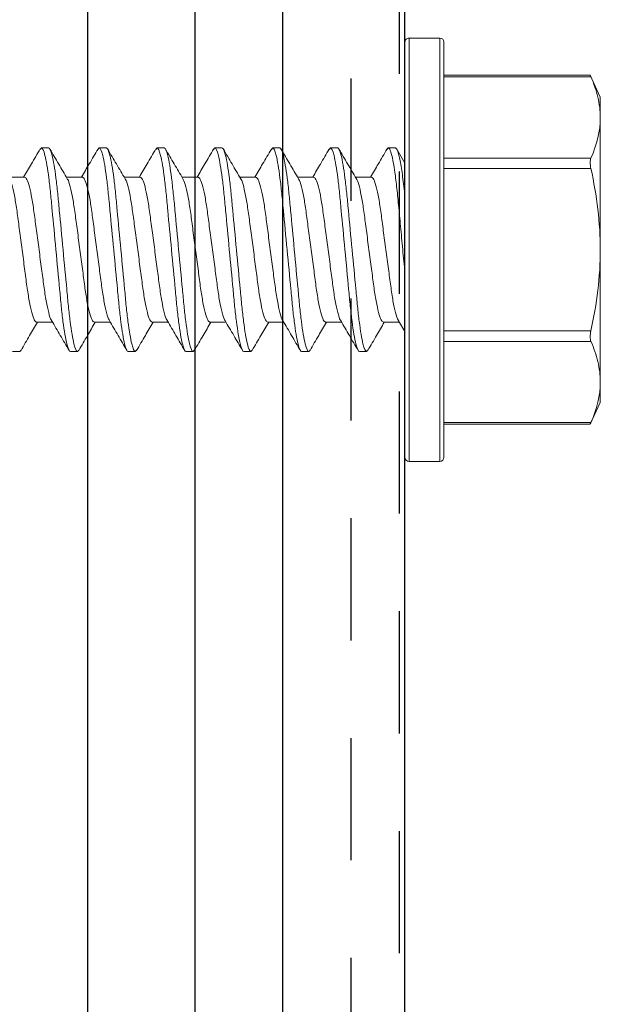
# Model space of a CAD drawing. Extents: x 275 to 876, y 17 to 131.
# Drawn here: x 783 to 784, y 39 to 40 of the extents above; entities that cross this region are included whole.
import ezdxf

# ---------------------------------------------------------------- set-up
doc = ezdxf.new("R2010")
doc.units = 0
doc.header["$MEASUREMENT"] = 0
doc.linetypes.add('HIDDEN2', pattern=[0.1875, 0.125, -0.0625])
doc.linetypes.add('SLD-Solid', pattern=[0])
for name, color, linetype in [('Dimension', 1, 'Continuous'), ('FASTENER(GFC)', 6, 'Continuous'), ('HIDDEN_2', 3, 'HIDDEN2'), ('OBJECT_1', 4, 'Continuous')]:
    doc.layers.add(name, color=color, linetype=linetype)

# ---------------------------------------------------------------- blocks, each defined once
blk = doc.blocks.new('F416707S')
at = {"layer": 'FASTENER(GFC)', "linetype": 'SLD-Solid', "lineweight": 15}
for p, q in [((-0.04, 0), (-0.04, 0.2125)), ((-0.0042, 0.2167), (-0.0358, 0.2167)), ((-0.0358, 0.2167), (-0.0358, 0)), ((-0.0042, 0), (-0.0042, 0.2167)), ((0, 0.2125), (0, 0)), ((-0.1896, 0.1785), (-0.2, 0.1563)), ((-0.04, 0.1768), (-0.1904, 0.1768)), ((-0.04, 0.1785), (-0.1896, 0.1785)), ((-0.2, 0.1353), (-0.2, 0.1563)), ((-0.2, 0), (-0.2, 0.1353)), ((0.0392, 0.1042), (0.0379, 0.1026)), ((0.0392, 0.1042), (0.0466, 0.1042)), ((0.0984, 0.1042), (0.0971, 0.1027)), ((0.0984, 0.1042), (0.1058, 0.1042)), ((0.1576, 0.1042), (0.1562, 0.1027)), ((0.1576, 0.1042), (0.1649, 0.1042)), ((0.2167, 0.1042), (0.2154, 0.1026)), ((0.2167, 0.1042), (0.2241, 0.1042)), ((0.2759, 0.1042), (0.2746, 0.1027)), ((0.2759, 0.1042), (0.2833, 0.1042)), ((0.3351, 0.1042), (0.3338, 0.1027)), ((0.3351, 0.1042), (0.3424, 0.1042)), ((0.3942, 0.1042), (0.3929, 0.1027)), ((0.3942, 0.1042), (0.4016, 0.1042)), ((-0.1904, 0.0938), (-0.04, 0.0938)), ((-0.04, 0.083), (-0.1904, 0.083)), ((0.0065, 0.0727), (0.0001, 0.0836)), ((0.022, 0.0743), (0.0056, 0.0743)), ((0.0812, 0.0743), (0.0648, 0.0743)), ((0.1403, 0.0743), (0.1239, 0.0743)), ((0.1995, 0.0743), (0.1831, 0.0743)), ((0.2587, 0.0743), (0.2423, 0.0743)), ((0.3178, 0.0743), (0.3014, 0.0743)), ((0.377, 0.0743), (0.3606, 0.0743)), ((-0.2, -0.1353), (-0.2, 0)), ((-0.04, -0.2125), (-0.04, 0)), ((-0.0358, 0), (-0.0358, -0.2167)), ((-0.0042, -0.2167), (-0.0042, 0)), ((0, 0), (0, -0.2125)), ((0.0342, -0.0743), (0.0507, -0.0743)), ((0.0934, -0.0743), (0.1098, -0.0743)), ((0.1526, -0.0743), (0.169, -0.0743)), ((0.2117, -0.0743), (0.2282, -0.0743)), ((0.2709, -0.0743), (0.2873, -0.0743)), ((0.3301, -0.0743), (0.3465, -0.0743)), ((0.3892, -0.0743), (0.4057, -0.0743)), ((-0.1904, -0.083), (-0.04, -0.083)), ((-0.0001, -0.0886), (0.0084, -0.103)), ((-0.04, -0.0938), (-0.1904, -0.0938)), ((0.017, -0.1042), (0.0097, -0.1042)), ((0.0184, -0.1026), (0.017, -0.1042)), ((0.0762, -0.1042), (0.0688, -0.1042)), ((0.0775, -0.1027), (0.0762, -0.1042)), ((0.1353, -0.1042), (0.128, -0.1042)), ((0.1367, -0.1026), (0.1353, -0.1042)), ((0.1945, -0.1042), (0.1872, -0.1042)), ((0.1959, -0.1027), (0.1945, -0.1042)), ((0.2537, -0.1042), (0.2463, -0.1042)), ((0.255, -0.1027), (0.2537, -0.1042)), ((0.3128, -0.1042), (0.3055, -0.1042)), ((0.3142, -0.1027), (0.3128, -0.1042)), ((0.372, -0.1042), (0.3647, -0.1042)), ((0.3733, -0.1027), (0.372, -0.1042)), ((-0.2, -0.1563), (-0.2, -0.1353)), ((-0.2, -0.1563), (-0.1896, -0.1785)), ((-0.1904, -0.1768), (-0.04, -0.1768)), ((-0.1896, -0.1785), (-0.04, -0.1785)), ((-0.0358, -0.2167), (-0.0042, -0.2167))]:
    blk.add_line(p, q, dxfattribs=at)
for centre, start, end in [((-0.0358, 0.2125), 90, 180), ((-0.0042, 0.2125), 0, 90), ((-0.0358, -0.2125), 180, 270), ((-0.0042, -0.2125), 270, 0)]:
    blk.add_arc(centre, 0.00417, start, end, dxfattribs=at)
for points in [[(-0.1904, 0.1768), (-0.1964, 0.1631), (-0.2, 0.1493), (-0.2, 0.1353)], [(-0.1904, -0.0938), (-0.1964, -0.1076), (-0.2, -0.1214), (-0.2, -0.1353)]]:
    blk.add_open_spline(points, degree=3, dxfattribs=at)
for points, knots in [([(-0.1904, 0.1768), (-0.1902, 0.1771), (-0.19, 0.1777), (-0.1897, 0.1782), (-0.1896, 0.1785), (-0.1896, 0.1785), (-0.1896, 0.1785)], [0, 0, 0, 0, 0.295864, 0.600013, 0.895975, 1, 1, 1, 1]), ([(-0.2, 0.1353), (-0.2, 0.1284), (-0.1991, 0.1215), (-0.1958, 0.1076), (-0.1934, 0.1007), (-0.1904, 0.0938)], [0, 0, 0, 0, 0.5, 0.5, 1, 1, 1, 1]), ([(0.0379, 0.103), (0.0349, 0.0979), (0.0293, 0.0883), (0.0237, 0.0788), (0.0211, 0.0743)], [0, 0, 0, 0, 0.531334, 1, 1, 1, 1]), ([(0.0688, -0.1042), (0.0678, -0.1042), (0.0665, -0.1016), (0.0639, -0.0911), (0.0626, -0.0831), (0.0607, -0.0685), (0.0601, -0.0632), (0.059, -0.0522), (0.0584, -0.0464), (0.0567, -0.0279), (0.0554, -0.014), (0.0527, 0.014), (0.0514, 0.0279), (0.0496, 0.0464), (0.0491, 0.0522), (0.048, 0.0632), (0.0474, 0.0685), (0.0455, 0.0831), (0.0442, 0.0911), (0.0416, 0.1016), (0.0403, 0.1042), (0.0392, 0.1042)], [0, 0, 0, 0, 0.125, 0.125, 0.25, 0.25, 0.3125, 0.3125, 0.375, 0.375, 0.5, 0.5, 0.625, 0.625, 0.6875, 0.6875, 0.75, 0.75, 0.875, 0.875, 1, 1, 1, 1]), ([(0.0762, -0.1042), (0.0751, -0.1042), (0.0739, -0.1016), (0.0712, -0.0911), (0.0699, -0.0831), (0.068, -0.0685), (0.0674, -0.0632), (0.0663, -0.0522), (0.0658, -0.0464), (0.064, -0.0279), (0.0627, -0.014), (0.0601, 0.014), (0.0587, 0.0279), (0.057, 0.0464), (0.0565, 0.0522), (0.0553, 0.0632), (0.0547, 0.0685), (0.0529, 0.0831), (0.0515, 0.0911), (0.0489, 0.1016), (0.0477, 0.1042), (0.0466, 0.1042)], [0, 0, 0, 0, 0.125, 0.125, 0.25, 0.25, 0.3125, 0.3125, 0.375, 0.375, 0.5, 0.5, 0.625, 0.625, 0.6875, 0.6875, 0.75, 0.75, 0.875, 0.875, 1, 1, 1, 1]), ([(0.0657, 0.0727), (0.0627, 0.0777), (0.0568, 0.0878), (0.0509, 0.0979), (0.0479, 0.103)], [0, 0, 0, 0, 0.499073, 1, 1, 1, 1]), ([(0.0971, 0.1031), (0.0942, 0.098), (0.0886, 0.0884), (0.0829, 0.0788), (0.0802, 0.0743)], [0, 0, 0, 0, 0.529324, 1, 1, 1, 1]), ([(0.128, -0.1042), (0.1269, -0.1042), (0.1257, -0.1016), (0.1231, -0.0911), (0.1217, -0.0831), (0.1198, -0.0685), (0.1192, -0.0632), (0.1181, -0.0522), (0.1176, -0.0464), (0.1158, -0.0279), (0.1145, -0.014), (0.1119, 0.014), (0.1106, 0.0279), (0.1088, 0.0464), (0.1083, 0.0522), (0.1072, 0.0632), (0.1066, 0.0685), (0.1047, 0.0831), (0.1033, 0.0911), (0.1007, 0.1016), (0.0995, 0.1042), (0.0984, 0.1042)], [0, 0, 0, 0, 0.125, 0.125, 0.25, 0.25, 0.3125, 0.3125, 0.375, 0.375, 0.5, 0.5, 0.625, 0.625, 0.6875, 0.6875, 0.75, 0.75, 0.875, 0.875, 1, 1, 1, 1]), ([(0.1353, -0.1042), (0.1343, -0.1042), (0.133, -0.1016), (0.1304, -0.0911), (0.1291, -0.0831), (0.1272, -0.0685), (0.1266, -0.0632), (0.1255, -0.0522), (0.1249, -0.0464), (0.1232, -0.0279), (0.1219, -0.014), (0.1192, 0.014), (0.1179, 0.0279), (0.1161, 0.0464), (0.1156, 0.0522), (0.1145, 0.0632), (0.1139, 0.0685), (0.112, 0.0831), (0.1107, 0.0911), (0.1081, 0.1016), (0.1068, 0.1042), (0.1058, 0.1042)], [0, 0, 0, 0, 0.125, 0.125, 0.25, 0.25, 0.3125, 0.3125, 0.375, 0.375, 0.5, 0.5, 0.625, 0.625, 0.6875, 0.6875, 0.75, 0.75, 0.875, 0.875, 1, 1, 1, 1]), ([(0.1249, 0.0727), (0.1219, 0.0777), (0.1159, 0.0879), (0.11, 0.098), (0.107, 0.1031)], [0, 0, 0, 0, 0.499, 1, 1, 1, 1]), ([(0.1563, 0.103), (0.1533, 0.0979), (0.1477, 0.0883), (0.1421, 0.0788), (0.1394, 0.0743)], [0, 0, 0, 0, 0.529535, 1, 1, 1, 1]), ([(0.1872, -0.1042), (0.1861, -0.1042), (0.1849, -0.1016), (0.1822, -0.0911), (0.1809, -0.0831), (0.179, -0.0685), (0.1784, -0.0632), (0.1773, -0.0522), (0.1768, -0.0464), (0.175, -0.0279), (0.1737, -0.014), (0.1711, 0.014), (0.1697, 0.0279), (0.168, 0.0464), (0.1675, 0.0522), (0.1663, 0.0632), (0.1657, 0.0685), (0.1639, 0.0831), (0.1625, 0.0911), (0.1599, 0.1016), (0.1587, 0.1042), (0.1576, 0.1042)], [0, 0, 0, 0, 0.125, 0.125, 0.25, 0.25, 0.3125, 0.3125, 0.375, 0.375, 0.5, 0.5, 0.625, 0.625, 0.6875, 0.6875, 0.75, 0.75, 0.875, 0.875, 1, 1, 1, 1]), ([(0.1945, -0.1042), (0.1934, -0.1042), (0.1922, -0.1016), (0.1896, -0.0911), (0.1882, -0.0831), (0.1863, -0.0685), (0.1857, -0.0632), (0.1846, -0.0522), (0.1841, -0.0464), (0.1823, -0.0279), (0.181, -0.014), (0.1784, 0.014), (0.1771, 0.0279), (0.1753, 0.0464), (0.1748, 0.0522), (0.1737, 0.0632), (0.1731, 0.0685), (0.1712, 0.0831), (0.1698, 0.0911), (0.1672, 0.1016), (0.166, 0.1042), (0.1649, 0.1042)], [0, 0, 0, 0, 0.125, 0.125, 0.25, 0.25, 0.3125, 0.3125, 0.375, 0.375, 0.5, 0.5, 0.625, 0.625, 0.6875, 0.6875, 0.75, 0.75, 0.875, 0.875, 1, 1, 1, 1]), ([(0.1841, 0.0726), (0.1811, 0.0777), (0.1751, 0.0878), (0.1692, 0.0979), (0.1662, 0.103)], [0, 0, 0, 0, 0.498989, 1, 1, 1, 1]), ([(0.2154, 0.1029), (0.2124, 0.0979), (0.2068, 0.0883), (0.2012, 0.0788), (0.1986, 0.0743)], [0, 0, 0, 0, 0.529056, 1, 1, 1, 1]), ([(0.2463, -0.1042), (0.2453, -0.1042), (0.244, -0.1016), (0.2414, -0.0911), (0.2401, -0.0831), (0.2382, -0.0685), (0.2376, -0.0632), (0.2365, -0.0522), (0.2359, -0.0464), (0.2342, -0.0279), (0.2329, -0.014), (0.2302, 0.014), (0.2289, 0.0279), (0.2271, 0.0464), (0.2266, 0.0522), (0.2255, 0.0632), (0.2249, 0.0685), (0.223, 0.0831), (0.2217, 0.0911), (0.2191, 0.1016), (0.2178, 0.1042), (0.2167, 0.1042)], [0, 0, 0, 0, 0.125, 0.125, 0.25, 0.25, 0.3125, 0.3125, 0.375, 0.375, 0.5, 0.5, 0.625, 0.625, 0.6875, 0.6875, 0.75, 0.75, 0.875, 0.875, 1, 1, 1, 1]), ([(0.2537, -0.1042), (0.2526, -0.1042), (0.2514, -0.1016), (0.2487, -0.0911), (0.2474, -0.0831), (0.2455, -0.0685), (0.2449, -0.0632), (0.2438, -0.0522), (0.2433, -0.0464), (0.2415, -0.0279), (0.2402, -0.014), (0.2376, 0.014), (0.2362, 0.0279), (0.2345, 0.0464), (0.234, 0.0522), (0.2328, 0.0632), (0.2322, 0.0685), (0.2304, 0.0831), (0.229, 0.0911), (0.2264, 0.1016), (0.2252, 0.1042), (0.2241, 0.1042)], [0, 0, 0, 0, 0.125, 0.125, 0.25, 0.25, 0.3125, 0.3125, 0.375, 0.375, 0.5, 0.5, 0.625, 0.625, 0.6875, 0.6875, 0.75, 0.75, 0.875, 0.875, 1, 1, 1, 1]), ([(0.2432, 0.0726), (0.2403, 0.0777), (0.2343, 0.0878), (0.2284, 0.098), (0.2254, 0.1031)], [0, 0, 0, 0, 0.498907, 1, 1, 1, 1]), ([(0.2746, 0.103), (0.2716, 0.098), (0.266, 0.0884), (0.2604, 0.0788), (0.2577, 0.0743)], [0, 0, 0, 0, 0.530406, 1, 1, 1, 1]), ([(0.3055, -0.1042), (0.3044, -0.1042), (0.3032, -0.1016), (0.3006, -0.0911), (0.2992, -0.0831), (0.2973, -0.0685), (0.2967, -0.0632), (0.2956, -0.0522), (0.2951, -0.0464), (0.2933, -0.0279), (0.292, -0.014), (0.2894, 0.014), (0.2881, 0.0279), (0.2863, 0.0464), (0.2858, 0.0522), (0.2847, 0.0632), (0.2841, 0.0685), (0.2822, 0.0831), (0.2808, 0.0911), (0.2782, 0.1016), (0.277, 0.1042), (0.2759, 0.1042)], [0, 0, 0, 0, 0.125, 0.125, 0.25, 0.25, 0.3125, 0.3125, 0.375, 0.375, 0.5, 0.5, 0.625, 0.625, 0.6875, 0.6875, 0.75, 0.75, 0.875, 0.875, 1, 1, 1, 1]), ([(0.3128, -0.1042), (0.3118, -0.1042), (0.3105, -0.1016), (0.3079, -0.0911), (0.3066, -0.0831), (0.3047, -0.0685), (0.3041, -0.0632), (0.303, -0.0522), (0.3024, -0.0464), (0.3007, -0.0279), (0.2994, -0.014), (0.2967, 0.014), (0.2954, 0.0279), (0.2936, 0.0464), (0.2931, 0.0522), (0.292, 0.0632), (0.2914, 0.0685), (0.2895, 0.0831), (0.2882, 0.0911), (0.2856, 0.1016), (0.2843, 0.1042), (0.2833, 0.1042)], [0, 0, 0, 0, 0.125, 0.125, 0.25, 0.25, 0.3125, 0.3125, 0.375, 0.375, 0.5, 0.5, 0.625, 0.625, 0.6875, 0.6875, 0.75, 0.75, 0.875, 0.875, 1, 1, 1, 1]), ([(0.3024, 0.0726), (0.2995, 0.0776), (0.2935, 0.0877), (0.2876, 0.0979), (0.2846, 0.1029)], [0, 0, 0, 0, 0.498994, 1, 1, 1, 1]), ([(0.3338, 0.103), (0.3308, 0.098), (0.3252, 0.0884), (0.3196, 0.0788), (0.3169, 0.0743)], [0, 0, 0, 0, 0.528621, 1, 1, 1, 1]), ([(0.3647, -0.1042), (0.3636, -0.1042), (0.3624, -0.1016), (0.3597, -0.0911), (0.3584, -0.0831), (0.3565, -0.0685), (0.3559, -0.0632), (0.3548, -0.0522), (0.3543, -0.0464), (0.3525, -0.0279), (0.3512, -0.014), (0.3486, 0.014), (0.3472, 0.0279), (0.3455, 0.0464), (0.345, 0.0522), (0.3438, 0.0632), (0.3432, 0.0685), (0.3414, 0.0831), (0.34, 0.0911), (0.3374, 0.1016), (0.3362, 0.1042), (0.3351, 0.1042)], [0, 0, 0, 0, 0.125, 0.125, 0.25, 0.25, 0.3125, 0.3125, 0.375, 0.375, 0.5, 0.5, 0.625, 0.625, 0.6875, 0.6875, 0.75, 0.75, 0.875, 0.875, 1, 1, 1, 1]), ([(0.372, -0.1042), (0.3709, -0.1042), (0.3697, -0.1016), (0.3671, -0.0911), (0.3657, -0.0831), (0.3638, -0.0685), (0.3632, -0.0632), (0.3621, -0.0522), (0.3616, -0.0464), (0.3598, -0.0279), (0.3585, -0.014), (0.3559, 0.014), (0.3546, 0.0279), (0.3528, 0.0464), (0.3523, 0.0522), (0.3512, 0.0632), (0.3506, 0.0685), (0.3487, 0.0831), (0.3473, 0.0911), (0.3447, 0.1016), (0.3435, 0.1042), (0.3424, 0.1042)], [0, 0, 0, 0, 0.125, 0.125, 0.25, 0.25, 0.3125, 0.3125, 0.375, 0.375, 0.5, 0.5, 0.625, 0.625, 0.6875, 0.6875, 0.75, 0.75, 0.875, 0.875, 1, 1, 1, 1]), ([(0.3616, 0.0726), (0.3586, 0.0776), (0.3527, 0.0877), (0.3467, 0.0979), (0.3438, 0.103)], [0, 0, 0, 0, 0.499005, 1, 1, 1, 1]), ([(0.3929, 0.103), (0.39, 0.098), (0.3844, 0.0884), (0.3787, 0.0788), (0.3761, 0.0743)], [0, 0, 0, 0, 0.528237, 1, 1, 1, 1]), ([(-0.1904, 0.083), (-0.1899, 0.0852), (-0.1896, 0.0873), (-0.1896, 0.0911), (-0.1899, 0.0927), (-0.1904, 0.0938)], [0, 0, 0, 0, 0.5, 0.5, 1, 1, 1, 1]), ([(-0.2, 0), (-0.2, 0.0139), (-0.1991, 0.0277), (-0.1958, 0.0555), (-0.1933, 0.0694), (-0.1904, 0.083)], [0, 0, 0, 0, 0.5, 0.5, 1, 1, 1, 1]), ([(0.0342, -0.0743), (0.0335, -0.0738), (0.0319, -0.0728), (0.0293, -0.065), (0.0267, -0.0531), (0.0244, -0.0376), (0.0221, -0.0196), (0.0195, 0), (0.0168, 0.0196), (0.0145, 0.0375), (0.0122, 0.0531), (0.0096, 0.0648), (0.0076, 0.0713), (0.0067, 0.0722), (0.0065, 0.0723)], [0, 0, 0, 0, 0.08756, 0.178312, 0.269063, 0.356624, 0.444184, 0.534935, 0.625687, 0.713247, 0.800808, 0.891559, 0.982311, 1, 1, 1, 1]), ([(0.0497, -0.0723), (0.0496, -0.0722), (0.0486, -0.0713), (0.0466, -0.0648), (0.044, -0.0531), (0.0417, -0.0375), (0.0394, -0.0196), (0.0368, 0), (0.0342, 0.0196), (0.0319, 0.0376), (0.0295, 0.0531), (0.0269, 0.065), (0.0243, 0.0728), (0.0228, 0.0738), (0.022, 0.0743)], [0, 0, 0, 0, 0.017606, 0.108365, 0.199125, 0.286692, 0.37426, 0.465019, 0.555779, 0.643346, 0.730914, 0.821673, 0.912432, 1, 1, 1, 1]), ([(0.0934, -0.0743), (0.0927, -0.0738), (0.0911, -0.0728), (0.0885, -0.065), (0.0859, -0.0531), (0.0836, -0.0376), (0.0812, -0.0196), (0.0786, 0), (0.076, 0.0196), (0.0737, 0.0375), (0.0714, 0.0531), (0.0688, 0.0648), (0.0668, 0.0713), (0.0659, 0.0722), (0.0657, 0.0723)], [0, 0, 0, 0, 0.087672, 0.17854, 0.269408, 0.35708, 0.444753, 0.53562, 0.626488, 0.714161, 0.801833, 0.892701, 0.983569, 1, 1, 1, 1]), ([(0.1088, -0.0722), (0.1087, -0.0721), (0.1077, -0.0713), (0.1058, -0.0648), (0.1032, -0.0531), (0.1009, -0.0375), (0.0986, -0.0196), (0.096, 0), (0.0933, 0.0196), (0.091, 0.0376), (0.0887, 0.0531), (0.0861, 0.065), (0.0835, 0.0728), (0.0819, 0.0738), (0.0812, 0.0743)], [0, 0, 0, 0, 0.0144534, 0.1055039, 0.1965544, 0.2844031, 0.3722518, 0.4633023, 0.5543529, 0.6422015, 0.7300502, 0.8211008, 0.9121513, 1, 1, 1, 1]), ([(0.1526, -0.0743), (0.1518, -0.0738), (0.1503, -0.0728), (0.1477, -0.065), (0.145, -0.0531), (0.1427, -0.0376), (0.1404, -0.0196), (0.1378, 0), (0.1352, 0.0196), (0.1329, 0.0375), (0.1305, 0.0531), (0.1279, 0.0648), (0.126, 0.0713), (0.125, 0.0722), (0.1249, 0.0723)], [0, 0, 0, 0, 0.0876051, 0.1784033, 0.2692014, 0.3568065, 0.4444117, 0.5352098, 0.6260079, 0.713613, 0.8012182, 0.8920163, 0.9828144, 1, 1, 1, 1]), ([(0.168, -0.0723), (0.1678, -0.0721), (0.1669, -0.0713), (0.165, -0.0648), (0.1624, -0.0531), (0.1601, -0.0375), (0.1577, -0.0196), (0.1551, 0), (0.1525, 0.0196), (0.1502, 0.0376), (0.1479, 0.0531), (0.1453, 0.065), (0.1427, 0.0728), (0.1411, 0.0738), (0.1403, 0.0743)], [0, 0, 0, 0, 0.01496, 0.105964, 0.196967, 0.284771, 0.372574, 0.463578, 0.554582, 0.642385, 0.730189, 0.821193, 0.912196, 1, 1, 1, 1]), ([(0.2117, -0.0743), (0.211, -0.0738), (0.2094, -0.0728), (0.2068, -0.065), (0.2042, -0.0531), (0.2019, -0.0376), (0.1996, -0.0196), (0.197, 0), (0.1943, 0.0196), (0.192, 0.0375), (0.1897, 0.0531), (0.1871, 0.0648), (0.1852, 0.0713), (0.1842, 0.0722), (0.1841, 0.0723)], [0, 0, 0, 0, 0.087755, 0.178708, 0.269661, 0.357416, 0.44517, 0.536123, 0.627077, 0.714831, 0.802586, 0.893539, 0.984492, 1, 1, 1, 1]), ([(0.2272, -0.0723), (0.2271, -0.0722), (0.2261, -0.0713), (0.2241, -0.0648), (0.2215, -0.0531), (0.2192, -0.0375), (0.2169, -0.0196), (0.2143, 0), (0.2117, 0.0196), (0.2094, 0.0376), (0.207, 0.0531), (0.2044, 0.065), (0.2018, 0.0728), (0.2003, 0.0738), (0.1995, 0.0743)], [0, 0, 0, 0, 0.017438, 0.108213, 0.198988, 0.28657, 0.374153, 0.464928, 0.555703, 0.643285, 0.730868, 0.821643, 0.912417, 1, 1, 1, 1]), ([(0.2709, -0.0743), (0.2702, -0.0738), (0.2686, -0.0728), (0.266, -0.065), (0.2634, -0.0531), (0.2611, -0.0376), (0.2587, -0.0196), (0.2561, 0), (0.2535, 0.0196), (0.2512, 0.0375), (0.2489, 0.0531), (0.2463, 0.0648), (0.2443, 0.0713), (0.2434, 0.0721), (0.2433, 0.0723)], [0, 0, 0, 0, 0.087764, 0.178727, 0.26969, 0.357454, 0.445218, 0.536181, 0.627144, 0.714908, 0.802672, 0.893635, 0.984598, 1, 1, 1, 1]), ([(0.2863, -0.0723), (0.2862, -0.0721), (0.2852, -0.0713), (0.2833, -0.0648), (0.2807, -0.0531), (0.2784, -0.0375), (0.2761, -0.0196), (0.2735, 0), (0.2708, 0.0196), (0.2685, 0.0376), (0.2662, 0.0531), (0.2636, 0.065), (0.261, 0.0728), (0.2594, 0.0738), (0.2587, 0.0743)], [0, 0, 0, 0, 0.0150981, 0.1060891, 0.1970801, 0.2848713, 0.3726625, 0.4636534, 0.5546444, 0.6424356, 0.7302268, 0.8212178, 0.9122088, 1, 1, 1, 1]), ([(0.3301, -0.0743), (0.3293, -0.0738), (0.3278, -0.0728), (0.3252, -0.065), (0.3225, -0.0531), (0.3202, -0.0376), (0.3179, -0.0196), (0.3153, 0), (0.3127, 0.0196), (0.3104, 0.0375), (0.308, 0.0531), (0.3054, 0.0648), (0.3035, 0.0713), (0.3026, 0.0721), (0.3025, 0.0722)], [0, 0, 0, 0, 0.0878744, 0.1789517, 0.2700289, 0.3579033, 0.4457777, 0.5368549, 0.6279321, 0.7158066, 0.803681, 0.8947583, 0.9858355, 1, 1, 1, 1]), ([(0.3455, -0.0722), (0.3453, -0.0721), (0.3444, -0.0713), (0.3425, -0.0648), (0.3399, -0.0531), (0.3376, -0.0375), (0.3352, -0.0196), (0.3326, 0), (0.33, 0.0196), (0.3277, 0.0376), (0.3254, 0.0531), (0.3228, 0.065), (0.3202, 0.0728), (0.3186, 0.0738), (0.3178, 0.0743)], [0, 0, 0, 0, 0.014147, 0.105226, 0.196305, 0.284181, 0.372057, 0.463136, 0.554214, 0.64209, 0.729966, 0.821045, 0.912124, 1, 1, 1, 1]), ([(0.3892, -0.0743), (0.3885, -0.0738), (0.3869, -0.0728), (0.3843, -0.065), (0.3817, -0.0531), (0.3794, -0.0376), (0.3771, -0.0196), (0.3745, 0), (0.3718, 0.0196), (0.3695, 0.0375), (0.3672, 0.0531), (0.3646, 0.0648), (0.3627, 0.0713), (0.3617, 0.0721), (0.3616, 0.0723)], [0, 0, 0, 0, 0.087835, 0.178872, 0.269909, 0.357745, 0.44558, 0.536617, 0.627654, 0.715489, 0.803325, 0.894362, 0.985399, 1, 1, 1, 1]), ([(0.4047, -0.0723), (0.4045, -0.0722), (0.4036, -0.0713), (0.4016, -0.0648), (0.399, -0.0531), (0.3967, -0.0375), (0.3944, -0.0196), (0.3918, 0), (0.3892, 0.0196), (0.3869, 0.0376), (0.3845, 0.0531), (0.3819, 0.065), (0.3793, 0.0728), (0.3778, 0.0738), (0.377, 0.0743)], [0, 0, 0, 0, 0.0164534, 0.1073192, 0.1981849, 0.2858553, 0.3735257, 0.4643915, 0.5552573, 0.6429277, 0.7305981, 0.8214638, 0.9123296, 1, 1, 1, 1]), ([(0.017, -0.1042), (0.0164, -0.1042), (0.0157, -0.1034), (0.0143, -0.1), (0.0136, -0.0974), (0.0121, -0.0905), (0.0113, -0.0862), (0.0098, -0.0764), (0.0091, -0.0707), (0.0081, -0.0617), (0.0078, -0.0586), (0.0071, -0.0522), (0.0068, -0.049), (0.0059, -0.0388), (0.0052, -0.0315), (0.0037, -0.0162), (0.003, -0.0082), (0.0015, 0.0077), (0.0007, 0.0157), (0, 0.0233)], [0, 0, 0, 0, 0.125, 0.125, 0.25, 0.25, 0.375, 0.375, 0.5, 0.5, 0.5625, 0.5625, 0.625, 0.625, 0.75, 0.75, 0.875, 0.875, 1, 1, 1, 1]), ([(-0.1904, -0.083), (-0.1934, -0.0693), (-0.1958, -0.0554), (-0.1991, -0.0277), (-0.2, -0.0139), (-0.2, 0)], [0, 0, 0, 0, 0.5, 0.5, 1, 1, 1, 1]), ([(0.0097, -0.1042), (0.009, -0.1042), (0.0082, -0.1031), (0.0066, -0.0987), (0.0057, -0.0953), (0.004, -0.0864), (0.0031, -0.0809), (0.0015, -0.0684), (0.0007, -0.0614), (0, -0.0541)], [0, 0, 0, 0, 0.25, 0.25, 0.5, 0.5, 0.75, 0.75, 1, 1, 1, 1]), ([(0.0184, -0.103), (0.0213, -0.0979), (0.0269, -0.0883), (0.0325, -0.0788), (0.0352, -0.0743)], [0, 0, 0, 0, 0.531235, 1, 1, 1, 1]), ([(0.0497, -0.0727), (0.0527, -0.0778), (0.0586, -0.0878), (0.0646, -0.098), (0.0675, -0.103)], [0, 0, 0, 0, 0.499169, 1, 1, 1, 1]), ([(0.0775, -0.103), (0.0805, -0.0979), (0.0861, -0.0883), (0.0917, -0.0788), (0.0943, -0.0743)], [0, 0, 0, 0, 0.531024, 1, 1, 1, 1]), ([(0.1088, -0.0726), (0.1118, -0.0776), (0.1178, -0.0878), (0.1237, -0.0979), (0.1267, -0.103)], [0, 0, 0, 0, 0.498922, 1, 1, 1, 1]), ([(0.1367, -0.1029), (0.1397, -0.0979), (0.1453, -0.0883), (0.1509, -0.0788), (0.1535, -0.0743)], [0, 0, 0, 0, 0.528919, 1, 1, 1, 1]), ([(0.168, -0.0726), (0.171, -0.0776), (0.1769, -0.0878), (0.1829, -0.0979), (0.1858, -0.103)], [0, 0, 0, 0, 0.498971, 1, 1, 1, 1]), ([(0.1958, -0.103), (0.1988, -0.0979), (0.2044, -0.0883), (0.21, -0.0788), (0.2127, -0.0743)], [0, 0, 0, 0, 0.530185, 1, 1, 1, 1]), ([(0.2272, -0.0727), (0.2302, -0.0778), (0.2362, -0.0879), (0.2421, -0.098), (0.245, -0.1031)], [0, 0, 0, 0, 0.499046, 1, 1, 1, 1]), ([(0.255, -0.1031), (0.2579, -0.098), (0.2635, -0.0884), (0.2692, -0.0788), (0.2718, -0.0743)], [0, 0, 0, 0, 0.528164, 1, 1, 1, 1]), ([(0.2863, -0.0726), (0.2893, -0.0776), (0.2953, -0.0878), (0.3012, -0.0979), (0.3042, -0.103)], [0, 0, 0, 0, 0.499034, 1, 1, 1, 1]), ([(0.3141, -0.103), (0.3171, -0.098), (0.3227, -0.0884), (0.3284, -0.0788), (0.331, -0.0743)], [0, 0, 0, 0, 0.528727, 1, 1, 1, 1]), ([(0.3455, -0.0726), (0.3484, -0.0776), (0.3544, -0.0877), (0.3603, -0.0979), (0.3633, -0.103)], [0, 0, 0, 0, 0.498986, 1, 1, 1, 1]), ([(0.3733, -0.1031), (0.3763, -0.098), (0.3819, -0.0884), (0.3875, -0.0788), (0.3902, -0.0743)], [0, 0, 0, 0, 0.529293, 1, 1, 1, 1]), ([(-0.1904, -0.0938), (-0.1899, -0.0927), (-0.1896, -0.0911), (-0.1896, -0.0874), (-0.1899, -0.0852), (-0.1904, -0.083)], [0, 0, 0, 0, 0.5, 0.5, 1, 1, 1, 1]), ([(-0.2, -0.1353), (-0.2, -0.1422), (-0.1991, -0.1492), (-0.1958, -0.1631), (-0.1934, -0.17), (-0.1904, -0.1768)], [0, 0, 0, 0, 0.5, 0.5, 1, 1, 1, 1]), ([(-0.1896, -0.1785), (-0.1896, -0.1785), (-0.1896, -0.1785), (-0.1898, -0.1781), (-0.19, -0.1775), (-0.1903, -0.177), (-0.1904, -0.1768)], [0, 0, 0, 0, 0.200922, 0.490753, 0.788768, 1, 1, 1, 1])]:
    blk.add_open_spline(points, degree=3, knots=knots, dxfattribs=at)

msp = doc.modelspace()

# ---------------------------------------------------------------- linework, layer by layer
at = {"layer": 'HIDDEN_2'}
msp.add_lwpolyline([(783.84018, 37.73803), (783.84018, 47.40823), (783.79018, 47.40823), (783.79018, 37.73803)], dxfattribs=at)
at = {"layer": 'OBJECT_1'}
for p, q in [((783.52081, 47.57723), (783.52081, 37.73803)), ((783.63068, 47.57723), (783.63068, 37.73803)), ((783.72068, 37.73803), (783.72068, 47.15823)), ((783.84568, 37.73803), (783.84568, 47.15823))]:
    msp.add_line(p, q, dxfattribs=at)

# ---------------------------------------------------------------- block references
at = {"layer": 'Dimension', "rotation": 180}
msp.add_blockref('F416707S', (783.84568, 40.03313), dxfattribs=at)

doc.saveas('drawing.dxf')
